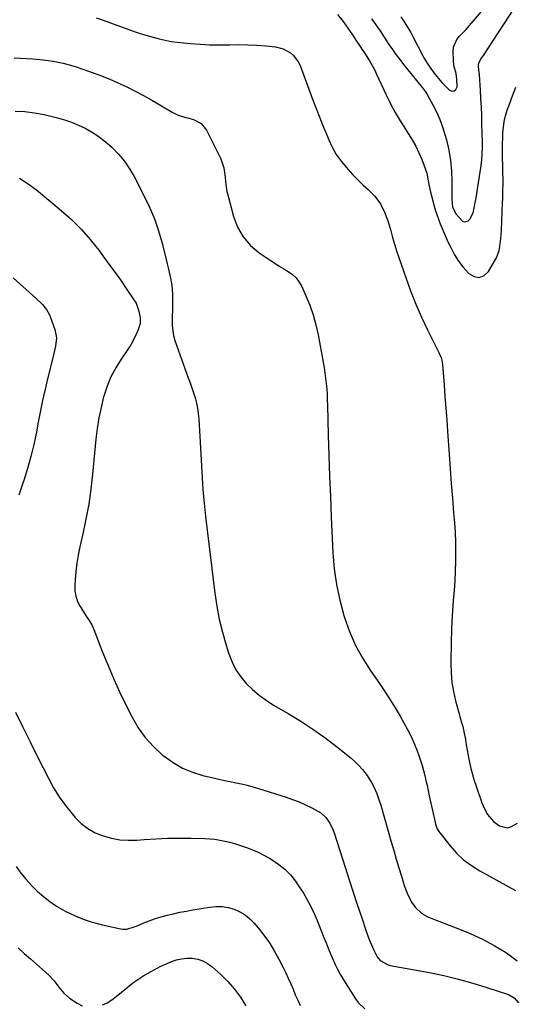
# Model space of a CAD drawing. Units: inches. Extents: x 1890411 to 1896168, y 474853 to 480177.
# Drawn here: x 1895301 to 1895547, y 478984 to 479474 of the extents above; entities that cross this region are included whole.
import ezdxf

# ---------------------------------------------------------------- set-up
doc = ezdxf.new("R2010")
doc.units = ezdxf.units.IN
doc.header["$MEASUREMENT"] = 0
for name, color, linetype in [('1', 7, 'Continuous'), ('7', 7, 'Continuous'), ('8', 7, 'Continuous')]:
    doc.layers.add(name, color=color, linetype=linetype)

msp = doc.modelspace()

# ---------------------------------------------------------------- linework, layer by layer
at = {"layer": '1', "color": 18}
for points in [[(1895475.54, 479474.49, 1954), (1895477.73, 479471.52, 1954), (1895479.82, 479468.49, 1954), (1895481.86, 479465.42, 1954), (1895484.21, 479461.78, 1954), (1895485.92, 479459.21, 1954), (1895487.69, 479456.68, 1954), (1895489.54, 479454.22, 1954), (1895491.45, 479451.79, 1954), (1895500.09, 479441.18, 1954), (1895500.88, 479440.2, 1954), (1895502.37, 479438.19, 1954), (1895503.01, 479437.11, 1954), (1895506.18, 479431.37, 1954), (1895507.94, 479427.89, 1954), (1895509.54, 479424.35, 1954), (1895510.88, 479420.71, 1954), (1895512.05, 479417, 1954), (1895512.8, 479414.34, 1954), (1895513.99, 479409.21, 1954), (1895514.89, 479404.05, 1954), (1895515.36, 479398.83, 1954), (1895515.52, 479393.57, 1954), (1895515.43, 479384.6, 1954), (1895515.87, 479380.76, 1954), (1895517.56, 479377.36, 1954), (1895520.74, 479373.88, 1954), (1895521.63, 479373.54, 1954), (1895522.58, 479373.63, 1954), (1895523.57, 479374.01, 1954), (1895524.49, 479374.82, 1954), (1895526.16, 479377.96, 1954), (1895526.64, 479380.41, 1954), (1895527.23, 479383.72, 1954), (1895527.5, 479385.37, 1954), (1895530.03, 479401.53, 1954), (1895530.4, 479404.4, 1954), (1895530.63, 479407.28, 1954), (1895530.73, 479410.17, 1954), (1895530.71, 479413.06, 1954), (1895530.48, 479422.19, 1954), (1895530.35, 479426.41, 1954), (1895530.18, 479430.63, 1954), (1895529.97, 479434.85, 1954), (1895529.72, 479439.06, 1954), (1895529.22, 479446.65, 1954), (1895529.18, 479447.07, 1954), (1895528.87, 479448.72, 1954), (1895528.7, 479451.21, 1954), (1895528.9, 479452.58, 1954), (1895529.96, 479454.4, 1954), (1895530.78, 479455.58, 1954), (1895531.18, 479456.18, 1954), (1895551.39, 479487.37, 1954)], [(1895490.05, 479475.47, 1952), (1895491.8, 479472.96, 1952), (1895493.47, 479470.4, 1952), (1895495.01, 479467.77, 1952), (1895496.47, 479465.08, 1952), (1895500.9, 479456.44, 1952), (1895501.63, 479455.09, 1952), (1895503.2, 479452.48, 1952), (1895504.93, 479449.96, 1952), (1895506.74, 479447.5, 1952), (1895508.1, 479445.73, 1952), (1895510.51, 479442.86, 1952), (1895513.12, 479440.17, 1952), (1895514.29, 479439.06, 1952), (1895515.61, 479438.59, 1952), (1895516.71, 479438.62, 1952), (1895517.5, 479439.4, 1952), (1895518.07, 479440.67, 1952), (1895518, 479444.52, 1952), (1895517.56, 479447.23, 1952), (1895516.52, 479451.25, 1952), (1895516.25, 479454, 1952), (1895516.16, 479458.29, 1952), (1895516.38, 479460.42, 1952), (1895517.93, 479464.21, 1952), (1895519.25, 479465.88, 1952), (1895522.37, 479469.08, 1952), (1895525.33, 479472.41, 1952), (1895536.05, 479485.03, 1952)]]:
    msp.add_polyline3d(points, dxfattribs=at)
at = {"layer": '7', "color": 18}
for points in [[(1895458.6, 479476.68, 1956), (1895461.42, 479473.18, 1956), (1895466, 479466.5, 1956), (1895466.69, 479465.48, 1956), (1895467.72, 479463.93, 1956), (1895469.9, 479460.77, 1956), (1895471.1, 479458.99, 1956), (1895471.69, 479458.1, 1956), (1895473.26, 479455.73, 1956), (1895474.58, 479453.62, 1956), (1895477, 479449.28, 1956), (1895478.09, 479447.04, 1956), (1895482.86, 479436.7, 1956), (1895485.02, 479432.29, 1956), (1895487.31, 479427.94, 1956), (1895489.8, 479423.71, 1956), (1895492.42, 479419.55, 1956), (1895493.84, 479417.42, 1956), (1895495.75, 479414.33, 1956), (1895497.52, 479411.16, 1956), (1895499.09, 479407.89, 1956), (1895500.52, 479404.55, 1956), (1895501.79, 479401.31, 1956), (1895502.97, 479397.69, 1956), (1895503.75, 479393.97, 1956), (1895504.06, 479392.09, 1956), (1895504.84, 479388.35, 1956), (1895505.29, 479386.5, 1956), (1895506.5, 479381.91, 1956), (1895507.18, 479379.51, 1956), (1895508.77, 479374.78, 1956), (1895509.68, 479372.46, 1956), (1895511.64, 479367.86, 1956), (1895512.66, 479365.58, 1956), (1895513.71, 479363.31, 1956), (1895515.12, 479360.33, 1956), (1895516.83, 479357.09, 1956), (1895518.75, 479353.99, 1956), (1895520.95, 479351.09, 1956), (1895523.91, 479347.74, 1956), (1895526.57, 479346.31, 1956), (1895529.11, 479345.86, 1956), (1895531.49, 479346.87, 1956), (1895533.76, 479348.86, 1956), (1895536.75, 479353.89, 1956), (1895537.66, 479355.64, 1956), (1895538.98, 479359.32, 1956), (1895539.38, 479361.26, 1956), (1895539.86, 479365.21, 1956), (1895540.02, 479367.2, 1956), (1895540.14, 479369.19, 1956), (1895540.74, 479383.08, 1956), (1895540.81, 479384.96, 1956), (1895540.91, 479388.73, 1956), (1895540.93, 479392.49, 1956), (1895540.93, 479394.38, 1956), (1895540.88, 479398.14, 1956), (1895540.67, 479408.29, 1956), (1895540.66, 479410.13, 1956), (1895540.66, 479411.97, 1956), (1895540.77, 479415.64, 1956), (1895540.87, 479417.76, 1956), (1895541.14, 479420.64, 1956), (1895541.56, 479423.48, 1956), (1895542.24, 479426.27, 1956), (1895543.08, 479429.03, 1956), (1895544.15, 479432.06, 1956), (1895545.72, 479436.27, 1956), (1895547.39, 479440.45, 1956)], [(1895338.65, 479474.92, 1958), (1895342, 479473.76, 1958), (1895357.99, 479468.08, 1958), (1895360.92, 479467.08, 1958), (1895363.87, 479466.15, 1958), (1895366.85, 479465.31, 1958), (1895369.85, 479464.53, 1958), (1895372.87, 479463.87, 1958), (1895375.91, 479463.29, 1958), (1895378.97, 479462.86, 1958), (1895382.04, 479462.52, 1958), (1895385.55, 479462.21, 1958), (1895390.29, 479461.87, 1958), (1895395.03, 479461.64, 1958), (1895399.77, 479461.57, 1958), (1895404.52, 479461.62, 1958), (1895405.07, 479461.63, 1958), (1895409.54, 479461.67, 1958), (1895414.01, 479461.59, 1958), (1895418.48, 479461.35, 1958), (1895422.94, 479461, 1958), (1895427.72, 479460.54, 1958), (1895431.66, 479459.61, 1958), (1895435.2, 479457.65, 1958), (1895436.72, 479456.29, 1958), (1895439.12, 479453.09, 1958), (1895439.99, 479451.25, 1958), (1895446.22, 479434.56, 1958), (1895448, 479429.87, 1958), (1895449.81, 479425.19, 1958), (1895451.68, 479420.53, 1958), (1895453.58, 479415.89, 1958), (1895454.23, 479414.3, 1958), (1895456.01, 479410.58, 1958), (1895458.03, 479407.01, 1958), (1895460.41, 479403.66, 1958), (1895463.03, 479400.47, 1958), (1895463.87, 479399.55, 1958), (1895466.29, 479396.97, 1958), (1895468.75, 479394.44, 1958), (1895471.27, 479391.96, 1958), (1895473.84, 479389.54, 1958), (1895477.11, 479386.33, 1958), (1895479.99, 479382.44, 1958), (1895482.18, 479378.06, 1958), (1895483.87, 479373.45, 1958), (1895485.08, 479369.09, 1958), (1895486, 479365.72, 1958), (1895486.97, 479362.36, 1958), (1895488.02, 479359.02, 1958), (1895489.12, 479355.7, 1958), (1895492.52, 479345.83, 1958), (1895494.95, 479339.18, 1958), (1895497.55, 479332.6, 1958), (1895500.41, 479326.14, 1958), (1895503.43, 479319.74, 1958), (1895509.04, 479308.47, 1958), (1895510.27, 479305.55, 1958), (1895510.91, 479302.48, 1958), (1895511.65, 479292.45, 1958), (1895512.07, 479286.65, 1958), (1895512.49, 479280.85, 1958), (1895512.91, 479275.05, 1958), (1895513.32, 479269.24, 1958), (1895514.13, 479257.89, 1958), (1895514.65, 479250.61, 1958), (1895515.2, 479243.33, 1958), (1895515.77, 479236.06, 1958), (1895516.35, 479228.78, 1958), (1895516.75, 479223.85, 1958), (1895517.07, 479219.04, 1958), (1895517.28, 479214.22, 1958), (1895517.35, 479209.4, 1958), (1895517.32, 479204.57, 1958), (1895517.16, 479199.74, 1958), (1895516.93, 479194.92, 1958), (1895516.61, 479190.11, 1958), (1895516.22, 479185.29, 1958), (1895516.19, 479184.98, 1958), (1895515.79, 479180.01, 1958), (1895515.47, 479175.03, 1958), (1895515.26, 479170.05, 1958), (1895515.13, 479165.06, 1958), (1895514.96, 479153.75, 1958), (1895515.09, 479149.07, 1958), (1895515.48, 479144.42, 1958), (1895516.26, 479139.83, 1958), (1895517.3, 479135.26, 1958), (1895519.09, 479128.7, 1958), (1895519.44, 479127.44, 1958), (1895520.18, 479124.94, 1958), (1895520.92, 479122.44, 1958), (1895521.52, 479119.91, 1958), (1895522.21, 479115.93, 1958), (1895522.66, 479113.3, 1958), (1895523.12, 479110.66, 1958), (1895523.62, 479108.04, 1958), (1895524.13, 479105.41, 1958), (1895524.96, 479101.59, 1958), (1895525.72, 479098.6, 1958), (1895526.6, 479095.65, 1958), (1895527.57, 479092.72, 1958), (1895530.47, 479084.51, 1958), (1895531.73, 479081.49, 1958), (1895533.3, 479078.62, 1958), (1895536.13, 479075.13, 1958), (1895539.26, 479073.01, 1958), (1895543.2, 479072.08, 1958), (1895545.11, 479072.67, 1958), (1895548.06, 479074.37, 1958)], [(1895298.29, 479428.57, 1962), (1895303.13, 479428.39, 1962), (1895307.93, 479427.77, 1962), (1895312.7, 479426.85, 1962), (1895319.3, 479425.25, 1962), (1895322.86, 479424.25, 1962), (1895326.36, 479423.08, 1962), (1895329.77, 479421.67, 1962), (1895333.12, 479420.09, 1962), (1895336.33, 479418.26, 1962), (1895339.43, 479416.27, 1962), (1895342.36, 479414.04, 1962), (1895345.17, 479411.64, 1962), (1895346.47, 479410.44, 1962), (1895349.66, 479407.17, 1962), (1895352.59, 479403.71, 1962), (1895355.15, 479399.96, 1962), (1895357.45, 479396.02, 1962), (1895362.34, 479386.59, 1962), (1895365.06, 479380.85, 1962), (1895367.52, 479375.01, 1962), (1895369.57, 479369.02, 1962), (1895371.35, 479362.92, 1962), (1895373.43, 479354.81, 1962), (1895373.96, 479352.69, 1962), (1895374.47, 479350.57, 1962), (1895375.45, 479346.32, 1962), (1895376.18, 479342.03, 1962), (1895376.37, 479339.87, 1962), (1895376.47, 479337.69, 1962), (1895376.54, 479334.37, 1962), (1895376.56, 479331.85, 1962), (1895376.53, 479329.32, 1962), (1895376.45, 479326.8, 1962), (1895376.33, 479324.28, 1962), (1895376.33, 479321.79, 1962), (1895377.04, 479316.89, 1962), (1895377.73, 479314.49, 1962), (1895384.39, 479295.94, 1962), (1895385.27, 479293.44, 1962), (1895386.12, 479290.93, 1962), (1895386.94, 479288.41, 1962), (1895387.74, 479285.88, 1962), (1895388.43, 479283.32, 1962), (1895389, 479280.75, 1962), (1895389.37, 479278.14, 1962), (1895389.62, 479275.51, 1962), (1895391.68, 479240.28, 1962), (1895391.92, 479236.93, 1962), (1895392.07, 479235.26, 1962), (1895392.43, 479231.92, 1962), (1895392.81, 479228.58, 1962), (1895393.01, 479226.91, 1962), (1895397.63, 479188.83, 1962), (1895398.61, 479182.26, 1962), (1895399.82, 479175.74, 1962), (1895401.4, 479169.3, 1962), (1895403.2, 479162.9, 1962), (1895404.56, 479158.55, 1962), (1895406.14, 479154.52, 1962), (1895408.05, 479150.7, 1962), (1895410.47, 479147.18, 1962), (1895413.23, 479143.86, 1962), (1895416.37, 479140.85, 1962), (1895419.66, 479138.02, 1962), (1895423.18, 479135.49, 1962), (1895426.85, 479133.14, 1962), (1895434.07, 479128.95, 1962), (1895440.3, 479125.14, 1962), (1895446.4, 479121.16, 1962), (1895452.33, 479116.9, 1962), (1895458.13, 479112.47, 1962), (1895465.41, 479106.64, 1962), (1895467.4, 479104.91, 1962), (1895469.29, 479103.08, 1962), (1895471.02, 479101.11, 1962), (1895473.35, 479098.07, 1962), (1895475.55, 479094.63, 1962), (1895476.5, 479092.82, 1962), (1895478.14, 479089.08, 1962), (1895479.52, 479085.22, 1962), (1895480.12, 479083.26, 1962), (1895485.34, 479065.02, 1962), (1895486.57, 479060.75, 1962), (1895487.83, 479056.48, 1962), (1895489.1, 479052.22, 1962), (1895490.39, 479047.97, 1962), (1895491.81, 479043.35, 1962), (1895493.2, 479039.55, 1962), (1895495.43, 479035.09, 1962), (1895497.18, 479032.56, 1962), (1895500.61, 479029.47, 1962), (1895503.28, 479027.93, 1962), (1895504.7, 479027.31, 1962), (1895518.48, 479022.03, 1962), (1895524.62, 479019.48, 1962), (1895530.65, 479016.68, 1962), (1895536.5, 479013.54, 1962), (1895542.23, 479010.17, 1962), (1895543.4, 479009.43, 1962), (1895548.02, 479005.88, 1962)], [(1895300.5, 479395.21, 1964), (1895304.81, 479392.45, 1964), (1895308.94, 479389.37, 1964), (1895321.14, 479379.23, 1964), (1895326.24, 479374.67, 1964), (1895331.1, 479369.88, 1964), (1895335.6, 479364.75, 1964), (1895339.87, 479359.4, 1964), (1895341.88, 479356.68, 1964), (1895344.93, 479352.5, 1964), (1895347.96, 479348.31, 1964), (1895350.94, 479344.08, 1964), (1895353.89, 479339.83, 1964), (1895357.35, 479334.79, 1964), (1895358.4, 479332.99, 1964), (1895359.85, 479329.15, 1964), (1895360.42, 479325.74, 1964), (1895360.4, 479322.96, 1964), (1895359.68, 479320.26, 1964), (1895358.04, 479316.42, 1964), (1895355.81, 479312.32, 1964), (1895354.54, 479310.36, 1964), (1895351.01, 479305.27, 1964), (1895348.3, 479300.91, 1964), (1895345.91, 479296.41, 1964), (1895344, 479291.69, 1964), (1895342.4, 479286.82, 1964), (1895342.29, 479286.42, 1964), (1895341.02, 479281.21, 1964), (1895339.92, 479275.96, 1964), (1895339.09, 479270.67, 1964), (1895338.45, 479265.35, 1964), (1895336.78, 479247.91, 1964), (1895335.92, 479240.46, 1964), (1895334.86, 479233.04, 1964), (1895333.52, 479225.67, 1964), (1895331.99, 479218.33, 1964), (1895330.5, 479211.84, 1964), (1895329.67, 479207.76, 1964), (1895328.97, 479203.65, 1964), (1895328.48, 479199.51, 1964), (1895328.12, 479195.36, 1964), (1895327.95, 479192.68, 1964), (1895328.04, 479189.92, 1964), (1895328.46, 479187.23, 1964), (1895329.36, 479184.67, 1964), (1895330.58, 479182.18, 1964), (1895332.21, 479179.54, 1964), (1895333.59, 479177.37, 1964), (1895335.03, 479175.24, 1964), (1895336.37, 479173.07, 1964), (1895337.43, 479170.74, 1964), (1895341.75, 479159.51, 1964), (1895344.47, 479152.73, 1964), (1895347.32, 479146.02, 1964), (1895350.37, 479139.39, 1964), (1895353.55, 479132.82, 1964), (1895356.43, 479127.1, 1964), (1895359.5, 479121.87, 1964), (1895362.96, 479116.96, 1964), (1895367.02, 479112.53, 1964), (1895371.48, 479108.42, 1964), (1895372.48, 479107.61, 1964), (1895376.91, 479104.49, 1964), (1895381.56, 479101.8, 1964), (1895386.52, 479099.76, 1964), (1895391.7, 479098.14, 1964), (1895396.76, 479096.93, 1964), (1895399.57, 479096.28, 1964), (1895402.39, 479095.65, 1964), (1895405.22, 479095.05, 1964), (1895408.05, 479094.48, 1964), (1895410.88, 479093.88, 1964), (1895413.69, 479093.22, 1964), (1895416.47, 479092.47, 1964), (1895419.24, 479091.65, 1964), (1895433.01, 479087.33, 1964), (1895436.29, 479086.2, 1964), (1895439.51, 479084.96, 1964), (1895442.67, 479083.53, 1964), (1895445.77, 479081.99, 1964), (1895448.8, 479080.37, 1964), (1895450.26, 479079.45, 1964), (1895452.81, 479077.18, 1964), (1895454.82, 479074.35, 1964), (1895456.35, 479071.23, 1964), (1895456.95, 479069.59, 1964), (1895462.43, 479052.41, 1964), (1895464.41, 479046.25, 1964), (1895466.41, 479040.09, 1964), (1895468.43, 479033.94, 1964), (1895470.48, 479027.8, 1964), (1895473.04, 479020.15, 1964), (1895473.85, 479017.85, 1964), (1895474.72, 479015.58, 1964), (1895476.68, 479011.11, 1964), (1895478.35, 479007.8, 1964), (1895479.8, 479006.09, 1964), (1895483.74, 479003.9, 1964), (1895484.85, 479003.62, 1964), (1895504.33, 479000.01, 1964), (1895511.57, 478998.51, 1964), (1895518.75, 478996.81, 1964), (1895525.87, 478994.83, 1964), (1895532.93, 478992.64, 1964), (1895543.65, 478989.08, 1964), (1895546.55, 478987.46, 1964), (1895548.65, 478984.9, 1964)], [(1895297.31, 479345.58, 1966), (1895308.55, 479335.55, 1966), (1895311.84, 479332.31, 1966), (1895313.8, 479329.94, 1966), (1895315.31, 479327.32, 1966), (1895315.9, 479325.9, 1966), (1895317.99, 479319.89, 1966), (1895318.8, 479315.77, 1966), (1895318.41, 479311.6, 1966), (1895317.4, 479307.4, 1966), (1895316.36, 479303.2, 1966), (1895314.57, 479296, 1966), (1895313.21, 479290.28, 1966), (1895311.92, 479284.56, 1966), (1895310.72, 479278.81, 1966), (1895309.6, 479273.04, 1966), (1895308.83, 479268.87, 1966), (1895307.57, 479262.79, 1966), (1895306.15, 479256.76, 1966), (1895304.47, 479250.79, 1966), (1895302.63, 479244.87, 1966), (1895302.31, 479243.92, 1966), (1895300.18, 479237.55, 1966)], [(1895298.4, 479129.6, 1966), (1895302.1, 479122.07, 1966), (1895305.84, 479114.55, 1966), (1895309.59, 479107.05, 1966), (1895314.79, 479096.72, 1966), (1895317.39, 479091.99, 1966), (1895320.21, 479087.42, 1966), (1895323.36, 479083.07, 1966), (1895326.73, 479078.86, 1966), (1895328.15, 479077.22, 1966), (1895331.18, 479074.25, 1966), (1895334.46, 479071.65, 1966), (1895338.11, 479069.63, 1966), (1895342.02, 479067.98, 1966), (1895346.15, 479066.89, 1966), (1895350.33, 479066.13, 1966), (1895354.57, 479065.88, 1966), (1895358.85, 479065.96, 1966), (1895362.43, 479066.25, 1966), (1895368.29, 479066.62, 1966), (1895374.16, 479066.87, 1966), (1895380.03, 479066.94, 1966), (1895385.9, 479066.87, 1966), (1895392.62, 479066.7, 1966), (1895395.13, 479066.56, 1966), (1895397.63, 479066.33, 1966), (1895400.11, 479065.95, 1966), (1895402.58, 479065.48, 1966), (1895405.03, 479064.89, 1966), (1895407.46, 479064.24, 1966), (1895409.86, 479063.49, 1966), (1895413.41, 479062.26, 1966), (1895416.33, 479061.11, 1966), (1895419.2, 479059.86, 1966), (1895422, 479058.45, 1966), (1895424.75, 479056.93, 1966), (1895426.19, 479056.08, 1966), (1895429.45, 479053.88, 1966), (1895432.48, 479051.42, 1966), (1895435.18, 479048.61, 1966), (1895437.65, 479045.54, 1966), (1895438.93, 479043.74, 1966), (1895441.7, 479039.5, 1966), (1895444.26, 479035.14, 1966), (1895446.51, 479030.61, 1966), (1895448.54, 479025.97, 1966), (1895451.88, 479017.54, 1966), (1895452.96, 479014.83, 1966), (1895454.05, 479012.11, 1966), (1895455.15, 479009.41, 1966), (1895456.26, 479006.7, 1966), (1895457.43, 479004.04, 1966), (1895458.7, 479001.42, 1966), (1895460.11, 478998.86, 1966), (1895461.6, 478996.36, 1966), (1895467.57, 478986.92, 1966), (1895468.93, 478985.1, 1966), (1895472.18, 478982.07, 1966)], [(1895298.79, 479052.74, 1968), (1895301.17, 479049.47, 1968), (1895303.69, 479046.32, 1968), (1895306.41, 479043.34, 1968), (1895309.26, 479040.47, 1968), (1895312.31, 479037.82, 1968), (1895315.49, 479035.34, 1968), (1895318.85, 479033.13, 1968), (1895322.34, 479031.1, 1968), (1895323.53, 479030.47, 1968), (1895327.78, 479028.43, 1968), (1895332.11, 479026.63, 1968), (1895336.57, 479025.17, 1968), (1895341.12, 479023.95, 1968), (1895350.75, 479021.76, 1968), (1895351.8, 479021.61, 1968), (1895353.88, 479021.68, 1968), (1895357.98, 479022.96, 1968), (1895358.98, 479023.36, 1968), (1895362.24, 479024.72, 1968), (1895364.88, 479025.76, 1968), (1895367.55, 479026.71, 1968), (1895370.26, 479027.55, 1968), (1895373.86, 479028.53, 1968), (1895377.06, 479029.3, 1968), (1895380.26, 479030.01, 1968), (1895383.49, 479030.64, 1968), (1895386.72, 479031.22, 1968), (1895395.02, 479032.59, 1968), (1895398.11, 479032.86, 1968), (1895401.18, 479032.83, 1968), (1895404.21, 479032.34, 1968), (1895407.21, 479031.55, 1968), (1895410.04, 479030.3, 1968), (1895412.68, 479028.78, 1968), (1895415.04, 479026.85, 1968), (1895417.21, 479024.64, 1968), (1895419.18, 479022.27, 1968), (1895422.05, 479018.57, 1968), (1895424.75, 479014.76, 1968), (1895427.19, 479010.78, 1968), (1895429.46, 479006.69, 1968), (1895431.57, 479002.57, 1968), (1895432.88, 478999.9, 1968), (1895434.15, 478997.22, 1968), (1895435.35, 478994.5, 1968), (1895436.49, 478991.76, 1968), (1895437.63, 478989.01, 1968), (1895438.82, 478986.29, 1968), (1895440.08, 478983.6, 1968)]]:
    msp.add_polyline3d(points, dxfattribs=at)
at = {"layer": '8', "color": 18}
for points in [[(1895297.85, 479455.08, 1960), (1895307.15, 479454.6, 1960), (1895312.19, 479454.15, 1960), (1895317.19, 479453.46, 1960), (1895322.12, 479452.39, 1960), (1895327, 479451.08, 1960), (1895328.65, 479450.57, 1960), (1895334.29, 479448.71, 1960), (1895339.86, 479446.69, 1960), (1895345.35, 479444.44, 1960), (1895350.78, 479442.04, 1960), (1895353.86, 479440.6, 1960), (1895358.05, 479438.55, 1960), (1895362.19, 479436.41, 1960), (1895366.25, 479434.12, 1960), (1895370.27, 479431.74, 1960), (1895376.32, 479428, 1960), (1895379.3, 479426.57, 1960), (1895382.48, 479425.61, 1960), (1895384.63, 479425.03, 1960), (1895386.95, 479424.41, 1960), (1895390.78, 479422.44, 1960), (1895393.47, 479419.07, 1960), (1895400.52, 479404.84, 1960), (1895402.15, 479400.42, 1960), (1895402.8, 479395.75, 1960), (1895402.96, 479393.37, 1960), (1895403.64, 479388.65, 1960), (1895404.17, 479386.32, 1960), (1895406.82, 479376.24, 1960), (1895408.89, 479370.88, 1960), (1895411.61, 479365.99, 1960), (1895415.33, 479361.8, 1960), (1895419.71, 479358.08, 1960), (1895425.2, 479354.37, 1960), (1895427.4, 479352.92, 1960), (1895429.62, 479351.5, 1960), (1895431.86, 479350.12, 1960), (1895434.13, 479348.78, 1960), (1895436.22, 479347.29, 1960), (1895438.07, 479345.58, 1960), (1895439.57, 479343.56, 1960), (1895440.84, 479341.33, 1960), (1895442.88, 479336.75, 1960), (1895444.8, 479332, 1960), (1895446.49, 479327.19, 1960), (1895447.84, 479322.26, 1960), (1895448.96, 479317.26, 1960), (1895451.52, 479303.67, 1960), (1895451.98, 479301.03, 1960), (1895452.39, 479298.39, 1960), (1895452.72, 479295.74, 1960), (1895453.01, 479293.08, 1960), (1895453.24, 479290.41, 1960), (1895453.42, 479287.74, 1960), (1895453.55, 479285.07, 1960), (1895453.65, 479282.39, 1960), (1895454.03, 479267.37, 1960), (1895454.32, 479257.19, 1960), (1895454.66, 479247.01, 1960), (1895455.06, 479236.82, 1960), (1895455.51, 479226.65, 1960), (1895456.34, 479208.87, 1960), (1895457.02, 479200.93, 1960), (1895458.08, 479193.06, 1960), (1895459.74, 479185.29, 1960), (1895461.79, 479177.59, 1960), (1895462.05, 479176.73, 1960), (1895464.59, 479169.67, 1960), (1895467.56, 479162.82, 1960), (1895471.17, 479156.29, 1960), (1895475.2, 479149.96, 1960), (1895477.25, 479147.08, 1960), (1895480.52, 479142.31, 1960), (1895483.71, 479137.49, 1960), (1895486.76, 479132.59, 1960), (1895489.72, 479127.62, 1960), (1895491.64, 479124.3, 1960), (1895493.48, 479120.91, 1960), (1895495.21, 479117.47, 1960), (1895496.75, 479113.94, 1960), (1895498.18, 479110.36, 1960), (1895499.07, 479107.95, 1960), (1895499.92, 479105.52, 1960), (1895500.71, 479103.07, 1960), (1895501.4, 479100.59, 1960), (1895502.03, 479098.09, 1960), (1895502.6, 479095.58, 1960), (1895503.17, 479093.06, 1960), (1895503.73, 479090.55, 1960), (1895504.28, 479088.03, 1960), (1895506.97, 479075.46, 1960), (1895507.36, 479073.88, 1960), (1895508.18, 479071.59, 1960), (1895508.96, 479070.19, 1960), (1895509.43, 479069.53, 1960), (1895514.57, 479063.11, 1960), (1895517.83, 479059.49, 1960), (1895521.35, 479056.16, 1960), (1895525.23, 479053.27, 1960), (1895529.35, 479050.67, 1960), (1895547.15, 479040.89, 1960)], [(1895299.79, 479012.27, 1970), (1895302.84, 479009.59, 1970), (1895305.88, 479006.91, 1970), (1895308.9, 479004.21, 1970), (1895311.92, 479001.5, 1970), (1895315.06, 478998.67, 1970), (1895317.75, 478995.9, 1970), (1895320.04, 478992.8, 1970), (1895322.42, 478989.81, 1970), (1895325.35, 478987.36, 1970), (1895329.21, 478984.74, 1970), (1895331.55, 478983.57, 1970)], [(1895341.66, 478983.94, 1970), (1895344.12, 478985.02, 1970), (1895346.41, 478986.43, 1970), (1895348.59, 478988.05, 1970), (1895353.83, 478992.5, 1970), (1895354.98, 478993.45, 1970), (1895357.35, 478995.28, 1970), (1895359.81, 478996.99, 1970), (1895362.35, 478998.58, 1970), (1895366.25, 479000.8, 1970), (1895368.63, 479002.08, 1970), (1895371.04, 479003.31, 1970), (1895373.49, 479004.44, 1970), (1895375.97, 479005.51, 1970), (1895378.5, 479006.35, 1970), (1895381.07, 479006.95, 1970), (1895383.7, 479007.18, 1970), (1895386.37, 479007.17, 1970), (1895389.16, 479006.68, 1970), (1895391.68, 479005.89, 1970), (1895393.99, 479004.62, 1970), (1895396.17, 479003.03, 1970), (1895400.53, 478999.13, 1970), (1895404.11, 478995.58, 1970), (1895407.44, 478991.82, 1970), (1895410.37, 478987.75, 1970), (1895413.05, 478983.48, 1970)]]:
    msp.add_polyline3d(points, dxfattribs=at)

doc.saveas('drawing.dxf')
